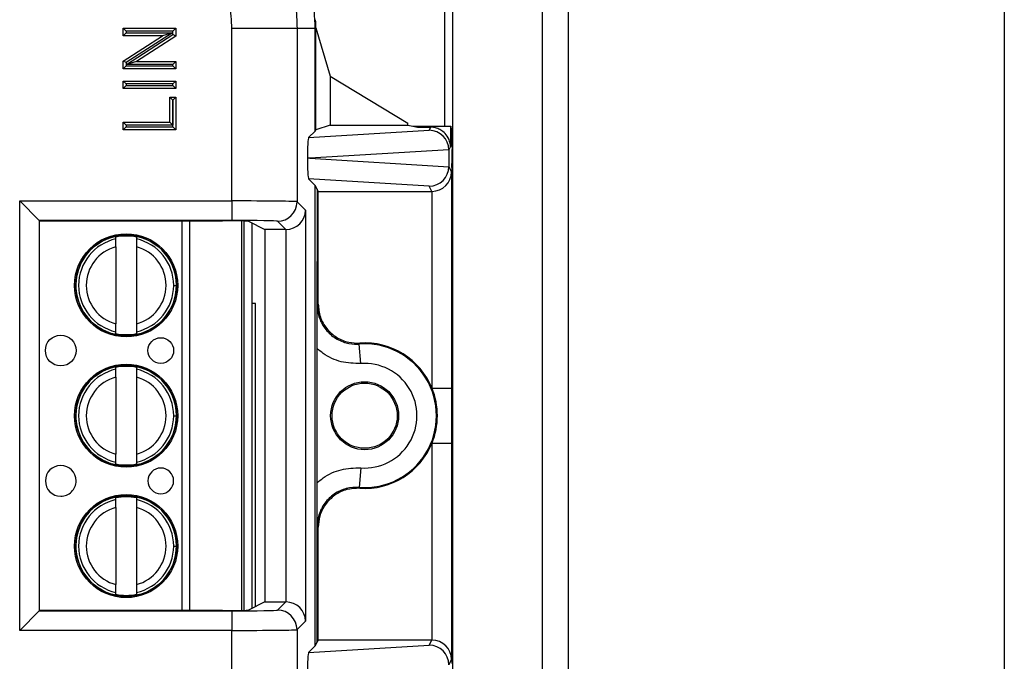
# Model space of a CAD drawing. Units: inches. Extents: x 0.4 to 8, y 0.3 to 10.7.
# Drawn here: x 2.7 to 3.2, y 5.3 to 5.7 of the extents above; entities that cross this region are included whole.
import ezdxf

# ---------------------------------------------------------------- set-up
doc = ezdxf.new("R2010")
doc.units = ezdxf.units.IN
doc.header["$MEASUREMENT"] = 0

msp = doc.modelspace()

# ---------------------------------------------------------------- linework, layer by layer
at = {"color": 7, "linetype": 'Continuous', "lineweight": 25}
for p, q in [((3.179662015495941, 5.859092806288659), (3.179662015495941, 4.835470759044659)), ((2.943441543054803, 4.914210916524993), (2.943441543054766, 5.780352648808542)), ((2.956564902634952, 5.780352648808542), (2.956564902634965, 4.914210916524994)), ((2.893205322582465, 5.714735850908326), (2.893205322582465, 5.610489059754512)), ((2.897509784524632, 4.979827714425242), (2.897509784524632, 5.714735850908157)), ((2.728806663550689, 5.660547535955793), (2.755770639245133, 5.660547535955793)), ((2.730306663550688, 5.659047535955793), (2.728806663550689, 5.660547535955793)), ((2.728806663550689, 5.656744923998884), (2.728806663550689, 5.660547535955793)), ((2.730306663550688, 5.658244923998883), (2.728806663550689, 5.656744923998884)), ((2.730306663550688, 5.659047535955793), (2.730306663550688, 5.658244923998883)), ((2.754270639245133, 5.659047535955793), (2.730306663550688, 5.659047535955793)), ((2.730306663550688, 5.658244923998883), (2.754038984484311, 5.658244923998883)), ((2.754038984484311, 5.658244923998883), (2.730306663550688, 5.643005269858421)), ((2.754038984484311, 5.658244923998883), (2.748927018010185, 5.656744923998884)), ((2.755770639245133, 5.660547535955793), (2.754270639245133, 5.659047535955793)), ((2.754270639245133, 5.657348282288208), (2.754270639245133, 5.659047535955793)), ((2.755770639245133, 5.660547535955793), (2.755770639245133, 5.656528866501333)), ((2.784445125783216, 5.572249175245322), (2.784445125782226, 5.660469082663654)), ((2.817773382288429, 5.660469082663654), (2.784445125782226, 5.660469082663654)), ((2.817773382288429, 5.660469082663654), (2.817773382288429, 5.571848998497707)), ((2.827092904679729, 5.660469082663654), (2.817773382288429, 5.660469082663654)), ((2.827383800272754, 5.660759978256679), (2.827092904679729, 5.660469082663654)), ((2.827092904679729, 5.607987167114802), (2.827092904679729, 5.660469082663654)), ((2.827383800272754, 5.608569002612409), (2.827383800272754, 5.660759978256679)), ((2.827383800272754, 5.660759978256679), (2.83472088937238, 5.636074200957494)), ((2.748927018010185, 5.656744923998884), (2.728806663550689, 5.656744923998884)), ((2.728806663550689, 5.643824685645296), (2.748927018010185, 5.656744923998884)), ((2.73053831831151, 5.642108628147744), (2.754270639245133, 5.657348282288208)), ((2.755770639245133, 5.656528866501333), (2.735650284785637, 5.643608628147745)), ((2.755770639245133, 5.656528866501333), (2.754270639245133, 5.657348282288208)), ((2.728806663550689, 5.639806016190835), (2.728806663550689, 5.643824685645296)), ((2.730306663550688, 5.643005269858421), (2.728806663550689, 5.643824685645296)), ((2.730306663550688, 5.643005269858421), (2.730306663550688, 5.641306016190835)), ((2.735650284785637, 5.643608628147745), (2.73053831831151, 5.642108628147744)), ((2.735650284785637, 5.643608628147745), (2.755770639245133, 5.643608628147745)), ((2.755770639245133, 5.643608628147745), (2.754270639245133, 5.642108628147744)), ((2.755770639245133, 5.643608628147745), (2.755770639245133, 5.639806016190835)), ((2.730306663550688, 5.641306016190835), (2.728806663550689, 5.639806016190835)), ((2.755770639245133, 5.639806016190835), (2.728806663550689, 5.639806016190835)), ((2.730306663550688, 5.641306016190835), (2.754270639245133, 5.641306016190835)), ((2.754270639245133, 5.642108628147744), (2.73053831831151, 5.642108628147744)), ((2.754270639245133, 5.641306016190835), (2.754270639245133, 5.642108628147744)), ((2.755770639245133, 5.639806016190835), (2.754270639245133, 5.641306016190835)), ((2.728806663550689, 5.633583560261348), (2.755770639245133, 5.633583560261348)), ((2.730306663550688, 5.632083560261348), (2.728806663550689, 5.633583560261348)), ((2.728806663550689, 5.62978094830444), (2.728806663550689, 5.633583560261348)), ((2.755770639245133, 5.633583560261348), (2.754270639245133, 5.632083560261348)), ((2.755770639245133, 5.633583560261348), (2.755770639245133, 5.62978094830444)), ((2.83472088937238, 5.636074200957494), (2.83472088937238, 5.611012711702359)), ((2.83472088937238, 5.636074200957494), (2.874488010979116, 5.612073147327697)), ((2.730306663550688, 5.63128094830444), (2.728806663550689, 5.62978094830444)), ((2.755770639245133, 5.62978094830444), (2.728806663550689, 5.62978094830444)), ((2.754270639245133, 5.632083560261348), (2.730306663550688, 5.632083560261348)), ((2.730306663550688, 5.632083560261348), (2.730306663550688, 5.63128094830444)), ((2.730306663550688, 5.63128094830444), (2.754270639245133, 5.63128094830444)), ((2.754270639245133, 5.63128094830444), (2.754270639245133, 5.632083560261348)), ((2.755770639245133, 5.62978094830444), (2.754270639245133, 5.63128094830444)), ((2.75265941128039, 5.612496348500308), (2.75265941128039, 5.625286952355365)), ((2.75265941128039, 5.625286952355365), (2.754159411280389, 5.623786952355365)), ((2.75265941128039, 5.625286952355365), (2.755770639245133, 5.625286952355365)), ((2.754159411280389, 5.623786952355365), (2.754159411280389, 5.610996348500309)), ((2.754270639245133, 5.623786952355365), (2.754159411280389, 5.623786952355365)), ((2.755770639245133, 5.625286952355365), (2.754270639245133, 5.623786952355365)), ((2.754270639245133, 5.610193736543399), (2.754270639245133, 5.623786952355365)), ((2.755770639245133, 5.625286952355365), (2.755770639245133, 5.608693736543399)), ((2.730306663550688, 5.610996348500309), (2.728806663550689, 5.612496348500308)), ((2.728806663550689, 5.612496348500308), (2.75265941128039, 5.612496348500308)), ((2.728806663550689, 5.608693736543399), (2.728806663550689, 5.612496348500308)), ((2.754159411280389, 5.610996348500309), (2.75265941128039, 5.612496348500308)), ((2.874488010979116, 5.611012711702359), (2.874488010979116, 5.612073147327697)), ((2.730306663550688, 5.610193736543399), (2.728806663550689, 5.608693736543399)), ((2.755770639245133, 5.608693736543399), (2.728806663550689, 5.608693736543399)), ((2.754159411280389, 5.610996348500309), (2.730306663550688, 5.610996348500309)), ((2.730306663550688, 5.610996348500309), (2.730306663550688, 5.610193736543399)), ((2.730306663550688, 5.610193736543399), (2.754270639245133, 5.610193736543399)), ((2.755770639245133, 5.608693736543399), (2.754270639245133, 5.610193736543399)), ((2.823737234305871, 5.604631496740943), (2.885445031930695, 5.608373097659753)), ((2.827092904679729, 5.607987167114802), (2.823737234305871, 5.604631496740943)), ((2.827383800272754, 5.608569002612409), (2.827092904679729, 5.607987167114802)), ((2.83472088937238, 5.611012711702359), (2.827383800272754, 5.608569002612409)), ((2.83472088937238, 5.611012711702359), (2.874488010979116, 5.611012711702359)), ((2.874488010979116, 5.611012711702359), (2.877112670884895, 5.610489059754512)), ((2.877112670884895, 5.610489059754512), (2.879363430301805, 5.610040005555069)), ((2.877112670884895, 5.610489059754512), (2.879363430301806, 5.610489059754512)), ((2.879363430301805, 5.610040005555069), (2.879363430301806, 5.610489059754512)), ((2.879363430301806, 5.610489059754512), (2.887665052785904, 5.610489059754512)), ((2.885445031930695, 5.608373097659753), (2.886213149104174, 5.609909449012497)), ((2.887665052785904, 5.60980108793441), (2.886213149104174, 5.609909449012497)), ((2.887665052785904, 5.610489059754512), (2.887665052785904, 5.60980108793441)), ((2.887665052785904, 5.610489059754512), (2.887949967791557, 5.610489059754512)), ((2.887949967791557, 5.609755030548382), (2.887949967791557, 5.610489059754512)), ((2.887949967791557, 5.610489059754512), (2.896282983817092, 5.610489059754512)), ((2.896282983817092, 5.610489059754512), (2.896282983817092, 5.600051413721274)), ((2.896282983817092, 5.610489059754512), (2.896501790139541, 5.610489059754512)), ((2.896501790139541, 5.610489059754512), (2.897072839529161, 5.60476417092807)), ((2.895432615753578, 5.598397531236223), (2.824372648176497, 5.594088869280832)), ((2.896282983817092, 5.600051413721274), (2.895432728488694, 5.598350773546745)), ((2.895432728488694, 5.598350773546745), (2.895432728488694, 5.58982696501492)), ((2.897112670884894, 5.599783197437611), (2.897112670884894, 5.598609811701809)), ((2.824372648176497, 5.594088869280832), (2.823068804613736, 5.594088869280832)), ((2.824372648176497, 5.594088869280832), (2.895432615753579, 5.589780207325442)), ((2.895432728488694, 5.58982696501492), (2.896850103297956, 5.586991999490463)), ((2.896850103297956, 5.586991999490463), (2.896850103297956, 5.476469589715213)), ((2.897032641630721, 5.589277899880351), (2.896938133529079, 5.589088869280832)), ((2.896938133529079, 5.589088869280832), (2.896938133529079, 5.3357555359475)), ((2.827092904679729, 5.580190571446865), (2.823737234305871, 5.583546241820722)), ((2.885445031930695, 5.579804640901912), (2.823737234305871, 5.583546241820722)), ((2.827092904679729, 5.344653833781468), (2.827092904679729, 5.580190571446865)), ((2.828052860136713, 5.57827051430476), (2.827092904679729, 5.580190571446865)), ((2.828605561763461, 5.577165026859306), (2.828052860136713, 5.57827051430476)), ((2.828052860136713, 5.57827051430476), (2.828052860136713, 5.541299736466685)), ((2.828605561763461, 5.577165026859306), (2.886764738437843, 5.577165026859306)), ((2.828605561763461, 5.519515881052203), (2.828605561763461, 5.577165026859306)), ((2.886764738437843, 5.577165026859306), (2.885445031930695, 5.579804640901912)), ((2.886850484067314, 5.476469589715213), (2.886850484067314, 5.5771653945102)), ((2.675890160974931, 5.572249175245322), (2.784445125783216, 5.572249175245322)), ((2.675890160974931, 5.35259522998301), (2.675890160974931, 5.572249175245322)), ((2.685888637926495, 5.562250698293759), (2.675890160974931, 5.572249175245322)), ((2.784445125783216, 5.572249175245322), (2.784445125783216, 5.562250698293759)), ((2.817773382288429, 5.571848998497707), (2.822144256621192, 5.567478124164944)), ((2.822144256621192, 5.567478124164944), (2.822144256621192, 5.357366281063388)), ((2.685888637926495, 5.562250698293759), (2.685888637926495, 5.362593706934573)), ((2.784445125783216, 5.562250698293759), (2.685888637926495, 5.562250698293759)), ((2.686066234904652, 5.562073101315602), (2.685888637926495, 5.562250698293759)), ((2.686066234904652, 5.362771303912731), (2.686066234904652, 5.562073101315602)), ((2.686066234904652, 5.562073101315602), (2.779658742002682, 5.562073101315602)), ((2.78941792833183, 5.561998945262239), (2.789417928417856, 5.362845459967706)), ((2.792983953029603, 5.561848489422971), (2.801381187271352, 5.557651151533786)), ((2.811974275349221, 5.557651151533786), (2.807774905336865, 5.561850521546143)), ((2.79466727216428, 5.561007086291874), (2.794667272249448, 5.363837318979029)), ((2.811974275349221, 5.557651151533786), (2.801381187271352, 5.557651151533786)), ((2.801381187271352, 5.557651151533786), (2.801381187271352, 5.367193253694545)), ((2.812145779669628, 5.367191783116011), (2.812145779669628, 5.55765262211232)), ((2.725113466393529, 5.552839992436947), (2.725113466393135, 5.553752928143565)), ((2.735612154057177, 5.553752928148101), (2.735612154057571, 5.552839992441482)), ((2.725113466395271, 5.54880898686386), (2.725113466412307, 5.509368760642447)), ((2.735612154059313, 5.548808986868394), (2.735612154076349, 5.509368760646982)), ((2.754687103635587, 5.529088873765929), (2.756065056391492, 5.529088873766523)), ((2.796550466939481, 5.519755535947321), (2.794667272182099, 5.519755535947321)), ((2.796550466939481, 5.364778629438835), (2.796550466939481, 5.519755535947321)), ((2.828139367261404, 5.519015617599709), (2.828605561763461, 5.519515881052203)), ((2.725113466414442, 5.504424819362742), (2.725113466414048, 5.505337755069361)), ((2.73561215407809, 5.505337755073894), (2.735612154078485, 5.504424819367277)), ((2.828052860136713, 5.428111279264733), (2.828052860136713, 5.496733125963599)), ((2.850382580597536, 5.489100804553638), (2.849634588972587, 5.499072408902328)), ((2.725113466422326, 5.486173325770281), (2.725113466421932, 5.487086261476898)), ((2.735612154085974, 5.487086261481433), (2.735612154086368, 5.486173325774816)), ((2.725113466424068, 5.482142320197194), (2.725113466441104, 5.442702093975781)), ((2.73561215408811, 5.482142320201729), (2.735612154105146, 5.442702093980316)), ((2.886850484067314, 5.476469589715213), (2.896850103297956, 5.476469589715213)), ((2.754687103664384, 5.462422207099261), (2.756065056420289, 5.462422207099856)), ((2.886850484067314, 5.347679010718132), (2.886850484067314, 5.448374815513119)), ((2.886850484067314, 5.448374815513119), (2.896850103297956, 5.448374815513119)), ((2.896850103297956, 5.448374815513119), (2.896850103297956, 5.337852405737868)), ((2.72511346644324, 5.437758152696076), (2.725113466442845, 5.438671088402693)), ((2.735612154106887, 5.438671088407228), (2.735612154107282, 5.437758152700611)), ((2.850382580597536, 5.435743600674694), (2.849634588972587, 5.425771996326004)), ((2.725113466451123, 5.419506659103615), (2.725113466450729, 5.420419594810232)), ((2.735612154114771, 5.420419594814767), (2.735612154115165, 5.419506659108149)), ((2.725113466452865, 5.415475653530527), (2.725113466469901, 5.376035427309114)), ((2.735612154116907, 5.415475653535062), (2.735612154133944, 5.376035427313649)), ((2.82860556176346, 5.40532852417613), (2.828139367261404, 5.405828787628622)), ((2.82860556176346, 5.347679378369026), (2.82860556176346, 5.40532852417613)), ((2.754687103693181, 5.395755540432595), (2.756065056449086, 5.39575554043319)), ((2.828052860136713, 5.346573890923572), (2.828052860136713, 5.383544668761647)), ((2.725113466472037, 5.371091486029409), (2.725113466471642, 5.372004421736027)), ((2.735612154135685, 5.37200442174056), (2.735612154136079, 5.371091486033944)), ((2.801381187271352, 5.367193253694545), (2.792983953029603, 5.362995915805361)), ((2.801381187271352, 5.367193253694545), (2.811974275349221, 5.367193253694545)), ((2.807774905336865, 5.36299388368219), (2.811974275349221, 5.367193253694545)), ((2.675890160974931, 5.35259522998301), (2.685888637926495, 5.362593706934573)), ((2.686066234904652, 5.362771303912731), (2.685888637926495, 5.362593706934573)), ((2.685888637926495, 5.362593706934573), (2.784445125783216, 5.362593706934573)), ((2.779658742002682, 5.362771303912731), (2.686066234904652, 5.362771303912731)), ((2.784445125783216, 5.362593706934573), (2.784445125783216, 5.35259522998301)), ((2.822144256621192, 5.357366281063388), (2.817773382288429, 5.352995406730626)), ((2.784445125783216, 5.35259522998301), (2.675890160974931, 5.35259522998301)), ((2.784445125782226, 5.264375322564678), (2.784445125783216, 5.35259522998301)), ((2.817773382288429, 5.352995406730626), (2.817773382288429, 5.264375322564678)), ((2.823737234305871, 5.341298163407609), (2.885445031930695, 5.345039764326419)), ((2.827092904679729, 5.344653833781468), (2.828052860136713, 5.346573890923572)), ((2.82860556176346, 5.347679378369026), (2.828052860136713, 5.346573890923572)), ((2.886764738437843, 5.347679378369026), (2.82860556176346, 5.347679378369026)), ((2.885445031930695, 5.345039764326419), (2.886764738437843, 5.347679378369026)), ((2.823737234305871, 5.341298163407609), (2.827092904679729, 5.344653833781468)), ((2.896850103297956, 5.337852405737868), (2.895432728488694, 5.335017440213411))]:
    msp.add_line(p, q, dxfattribs=at)
at = {"color": 8, "linetype": 'Continuous', "lineweight": 25}
for p, q in [((2.759007171990957, 5.362771303912731), (2.759007171904867, 5.562073101315602)), ((2.762747949322458, 5.562073101315602), (2.762747949408547, 5.362771303912731)), ((2.790730264375849, 5.362874353710047), (2.790730264289848, 5.561970051520522)), ((2.745139058866463, 5.549841542869342), (2.745662383391287, 5.55057653190305)), ((2.755749167510759, 5.46242220709972), (2.756740763017031, 5.462422207100149)), ((2.755749167539556, 5.395755540433054), (2.756740763045829, 5.395755540433482))]:
    msp.add_line(p, q, dxfattribs=at)
at = {"color": 7, "linetype": 'Continuous', "lineweight": 25, "flags": 128}
for points in [[(2.849925648937985, 5.49956030795324), (2.84970745278069, 5.49919525209217), (2.849634588972587, 5.499072408902328)], [(2.849634588972587, 5.425771996326004), (2.849798153592277, 5.42549689857401), (2.849925648937985, 5.425284097275091)]]:
    msp.add_lwpolyline(points, dxfattribs=at)
at = {"color": 7, "linetype": 'Continuous', "lineweight": 25}
for centre, radius in [((2.73036281023581, 5.529088873755421), 0.02637795275590493), ((2.73036281023581, 5.529088873755421), 0.0257022461556824), ((2.696898243321074, 5.495755540407633), 0.007874015748031482), ((2.748079345683279, 5.49575554042974), 0.006561679790026531), ((2.730362810264607, 5.462422207088754), 0.02637795275590538), ((2.730362810264607, 5.462422207088754), 0.0257022461556824), ((2.852383800272754, 5.462422202614166), 0.0173939056492296), ((2.852383800272754, 5.462422202614166), 0.01666666666666661), ((2.730362810293404, 5.395755540422088), 0.02637795275590538), ((2.730362810293404, 5.395755540422088), 0.0257022461556824)]:
    msp.add_circle(centre, radius, dxfattribs=at)
for centre, radius, start, end in [((2.80777133767516, 5.571852566159412), 0.01000204524954953, 270.0204370164006, 359.9795629836061), ((2.73036281023581, 5.529088873755421), 0.02572178477690334, 90, 2.475021972866303e-08), ((2.73036281023581, 5.529088873755421), 0.02432429339977729, 102.4628549423826, 257.5371451071154), ((2.73036281023581, 5.529088873755421), 0.02521648646500963, 77.98480424822522, 102.0151958012724), ((2.73036281023581, 5.529088873755421), 0.02572178477690334, 2.475021972866303e-08, 90), ((2.73036281023581, 5.529088873755421), 0.0243242933997775, 2.475164515931338e-08, 77.53714510711448), ((2.73036281023581, 5.529088873755421), 0.02040682414698202, 104.9060436793364, 255.0939563701615), ((2.73036281023581, 5.529088873755421), 0.02040682414698141, 284.9060436793403, 75.09395637015948), ((2.73036281023581, 5.529088873755421), 0.02432429339977749, 282.4628549423855, 2.475164515931338e-08), ((2.73036281023581, 5.529088873755421), 0.02521648646500789, 257.9848042482252, 282.0151958012756), ((2.852383800272754, 5.462422202614166), 0.03675317379135884, 265.710153600329, 94.28984639967173), ((2.852383800272754, 5.462422202614166), 0.03721936829341523, 22.17405110731941, 93.78685333069755), ((2.730362810264607, 5.462422207088754), 0.0257217847769029, 90, 2.475021972866345e-08), ((2.730362810264607, 5.462422207088754), 0.02432429339977739, 102.4628549423837, 257.5371451071148), ((2.730362810264607, 5.462422207088754), 0.02521648646500866, 77.98480424822536, 102.0151958012734), ((2.730362810264607, 5.462422207088754), 0.0257217847769029, 2.475021972866345e-08, 90), ((2.730362810264607, 5.462422207088754), 0.0243242933997774, 2.474955305846357e-08, 77.5371451071155), ((2.852383800272754, 5.462422202614166), 0.02675355456071734, 265.7101536003286, 94.28984639967211), ((2.730362810264607, 5.462422207088754), 0.02040682414698213, 104.9060436793377, 255.0939563701603), ((2.730362810264607, 5.462422207088754), 0.02040682414698216, 284.9060436793391, 75.09395637016132), ((2.852383800272754, 5.462422202614166), 0.03721936829341523, 337.8259488926827, 22.17405110731941), ((2.730362810264607, 5.462422207088754), 0.02432429339977739, 282.4628549423845, 2.474955305846357e-08), ((2.852383800272754, 5.462422202614166), 0.03721936829341489, 266.2131466693032, 337.8259488926827), ((2.696898243349871, 5.429088873740965), 0.007874015748031926, 2.475285764176936e-08, 270.0000000247504), ((2.730362810264607, 5.462422207088754), 0.0252164864650078, 257.9848042482262, 282.0151958012746), ((2.748079345712076, 5.429088873763074), 0.006561679790026531, 2.475544279661472e-08, 270.0000000247524), ((2.696898243349871, 5.429088873740965), 0.007874015748031926, 270.0000000247504, 2.475285764176936e-08), ((2.748079345712076, 5.429088873763074), 0.006561679790026531, 270.0000000247524, 2.475544279661472e-08), ((2.730362810293404, 5.395755540422088), 0.02572178477690379, 90, 2.474824129383302e-08), ((2.730362810293404, 5.395755540422088), 0.02521648646500876, 77.98480424822479, 102.0151958012724), ((2.730362810293404, 5.395755540422088), 0.02572178477690379, 2.474824129383302e-08, 90), ((2.730362810293404, 5.395755540422088), 0.02432429339977739, 102.4628549423837, 257.5371451071148), ((2.730362810293404, 5.395755540422088), 0.02432429339977737, 2.474955305846312e-08, 77.53714510711507), ((2.730362810293404, 5.395755540422088), 0.02040682414698213, 104.9060436793377, 255.0939563701603), ((2.730362810293404, 5.395755540422088), 0.02040682414698216, 284.9060436793403, 75.09395637016132), ((2.730362810293404, 5.395755540422088), 0.02432429339977835, 282.462854942385, 2.474955305846312e-08), ((2.730362810293404, 5.395755540422088), 0.0252164864650078, 257.9848042482262, 282.0151958012746), ((2.807771337675157, 5.35299183906892), 0.01000204524955175, 0.0204370164049095, 89.97956298358747)]:
    msp.add_arc(centre, radius, start, end, dxfattribs=at)
for centre, major_axis, ratio, start_param, end_param in [((2.887665052785904, 5.610052683131308), (0.008333333333333304, 0), 0.01745506492827793, 3.228859116195782, 4.537266808889425), ((2.885445031930695, 5.598374620708189), (-0.005516356108996146, 0.008349093914302943), 0.9972461544017052, 4.132078419186364, 5.698046687918308), ((2.886210513762658, 5.599905700976467), (0.004472714922462818, 0.008946111164839902), 0.999809635615235, 0.2888652813213381, 0.3177271585901837), ((2.823740477269121, 5.594633216423754), (4.197464621391588e-05, 0.01002081649531838), 0.06689882351132806, 0.06735956285723137, 1.625424933737427), ((2.897069036545941, 5.599783197437611), (0, 0.004999999999999893), 0.008726867790809409, 4.71238898038469, 6.195918844582966), ((2.885119710900104, 5.597723929091491), (0.008848837397251952, 0.005674693417691224), 0.9334125480728281, 5.74380284509891, 5.748478604116887), ((2.897031220118847, 5.598609811701809), (0, 0.009333333333333194), 0.008726867790790321, 3.159045946109595, 4.71238898038469), ((2.823740477269121, 5.59354452213791), (-4.197464621347181e-05, 0.01002081649531661), 0.06689882351133994, 1.516167719850763, 3.074233090733219), ((2.885445031930695, 5.589803117853476), (0.005516356108995257, 0.008349093914302053), 0.9972461544018277, 3.726731272851018, 5.292699541583164), ((2.886850484067314, 5.586991999490463), (0.00974237055980254, 0.002299705050340606), 0.980675342006655, 4.484905653954447, 6.046975334489366), ((2.885119710900104, 5.590453809470175), (0.00884883739725195, -0.005674693417692111), 0.9334125480726917, 0.5347067030628553, 0.5393824620807397), ((2.886763215389407, 5.587166550139745), (0.004472714922462818, -0.008946111164840787), 0.9998096356151558, 5.819644307104226, 5.82821865431929), ((2.784445125783216, 5.571841890396997), (0.03333333333333366, 0), 0.01221854544973577, 0.01745329252264437, 1.570796326794897), ((2.812145779669628, 5.567478124164944), (0.009271553268514587, 0.003840403108083201), 0.9756194433374803, 4.328340398322166, 5.881683432597135), ((2.779658742002682, 5.561840367116559), (0.0133333333333332, 0), 0.0174550649282514, 0.0349065850410324, 1.570796326794897), ((2.784445125783216, 5.561843413445433), (0.02333333333333343, 0), 0.01745506492823212, 0.01745329252260592, 1.570796326794897), ((2.811971229020346, 5.567652674814226), (0.007073221891695791, -0.007073221891696235), 0.9996954598818943, 5.497939437029789, 5.515088143054538), ((2.811971229020346, 5.357191730414106), (-0.007073221891695347, -0.007073221891695347), 0.9996954598819257, 3.909689817714884, 3.926838523739634), ((2.812145779669628, 5.357366281063388), (0.009271553268514587, -0.003840403108083201), 0.9756194433373986, 0.4015018745824962, 1.954844908857405), ((2.779658742002682, 5.363004038111773), (0.0133333333333332, 0), 0.01745506492811817, 4.71238898038469, 6.248278722142878), ((2.784445125783216, 5.363000991782898), (0.02333333333333343, 0), 0.01745506492823212, 4.71238898038469, 6.265732014662136), ((2.784445125783216, 5.353002514831334), (0.03333333333333366, 0), 0.01221854544973577, 4.71238898038469, 6.265732014662414), ((2.885445031930695, 5.335041287374856), (-0.005516356108996146, 0.008349093914302943), 0.9972461544017052, 4.132078419186364, 5.698046687918308), ((2.886763215389406, 5.337677855088586), (0.004472714922462817, 0.008946111164841675), 0.9998096356150762, 0.4549666528602572, 0.4635410000753223), ((2.886850484067314, 5.337852405737868), (0.00974237055980254, -0.002299705050338829), 0.9806753420066189, 0.236209972690067, 1.798279653224975), ((2.823740477269121, 5.331299883090422), (4.19746462139159e-05, 0.0100208164953175), 0.06689882351133435, 0.067359562857231, 1.625424933738142)]:
    msp.add_ellipse(centre, major_axis=major_axis, ratio=ratio, start_param=start_param, end_param=end_param, dxfattribs=at)
for points, knots in [([(2.710430680322242, 5.767811784629841), (2.716369536992433, 5.767522846281566), (2.72841827615834, 5.766936648805062), (2.74591414693035, 5.762282342050544), (2.76256005878171, 5.754890479143095), (2.777597115387841, 5.744845201220117), (2.790871828417946, 5.732318643459304), (2.801733418110412, 5.717856387371789), (2.810125885770133, 5.701649746214231), (2.814951390760103, 5.686317809596884), (2.817381636983344, 5.672427681031537), (2.817642265625505, 5.664471610558402), (2.817773382288429, 5.660469082663654)], [0, 0, 0, 0, 0.105671460647627, 0.214386023662483, 0.3201268331921869, 0.4289351924895733, 0.5348084257062179, 0.6437717164381508, 0.7495289079096987, 0.8583647554282182, 0.9287463554788657, 1, 1, 1, 1]), ([(2.784445125782226, 5.660469082663654), (2.784237000732765, 5.664624931716966), (2.78382073761494, 5.672936889785604), (2.780594239320241, 5.685060514546329), (2.775486956997254, 5.696472521208132), (2.768531837241512, 5.706889252317842), (2.759905648264725, 5.715965530311159), (2.749898785664859, 5.723504603798682), (2.738758932151876, 5.72918101851464), (2.725569419211514, 5.733521140505045), (2.715919628323195, 5.734134588527573), (2.710430664269867, 5.734483528124628)], [0, 0, 0, 0, 0.1072798305039496, 0.2145663717138103, 0.3218577592672524, 0.429162529301483, 0.5365583065240689, 0.6439636677335461, 0.7512291056749272, 0.8584949132817646, 1, 1, 1, 1]), ([(2.827404622933169, 5.660689920015489), (2.827400871976128, 5.660986062791005), (2.827393006121607, 5.661607081897418), (2.827367427472825, 5.663052000860379), (2.827333738873416, 5.664239535531224), (2.827311120948, 5.664877100257884), (2.827308340514976, 5.664955476412566)], [0, 0, 0, 0, 0.2987225003436305, 0.6264288565083884, 0.9540767101720049, 1, 1, 1, 1]), ([(2.896282983817092, 5.600051413721274), (2.896282808387636, 5.600069122276934), (2.896277058306053, 5.600649558662893), (2.896089606277144, 5.602498511081196), (2.895017858831344, 5.605223891649874), (2.892796256303765, 5.607636944111312), (2.890425639175314, 5.609124862643848), (2.888776848673198, 5.60954455277823), (2.887949967791557, 5.609755030548382)], [0, 0, 0, 0, 0.004403749923596018, 0.1443424714804508, 0.4601942977027363, 0.6919182662298928, 0.8454946851584514, 1, 1, 1, 1]), ([(2.725113466395271, 5.54880898686386), (2.725113466395033, 5.549358521934292), (2.725113466394559, 5.550457267353754), (2.725113466394003, 5.551742886803764), (2.725113466393641, 5.552580788820129), (2.725113466393567, 5.552753530281553), (2.725113466393529, 5.552839992436947)], [0, 0, 0, 0, 0.2796686756865572, 0.5591720945787468, 0.7793527358939003, 1, 1, 1, 1]), ([(2.735612154057571, 5.552839992441482), (2.735612154057625, 5.552715744413441), (2.735612154057733, 5.552467141211807), (2.735612154058204, 5.551374510864371), (2.735612154058752, 5.550107162751173), (2.735612154059125, 5.549242193718859), (2.735612154059313, 5.548808986868394)], [0, 0, 0, 0, 0.2792366360417261, 0.5587140723958782, 0.7789885189999711, 1, 1, 1, 1]), ([(2.828052860136713, 5.496733125963599), (2.828054427833871, 5.49871927430829), (2.828056767943694, 5.501684008424191), (2.828068624174729, 5.50547938487767), (2.82807931935033, 5.508211593919482), (2.828092281029313, 5.510929808954316), (2.828103929594215, 5.513088526768752), (2.828114169037911, 5.514864873072451), (2.828120640587538, 5.515950474626389), (2.828125974853801, 5.516837542357019), (2.828129793909685, 5.517758626596706), (2.828131973374778, 5.519012387748688), (2.828128361841594, 5.521067044899876), (2.828113829528837, 5.523111228275042), (2.828100685312989, 5.525542114241615), (2.828089190369645, 5.527735084535288), (2.828074178152651, 5.53097614273698), (2.828057514407798, 5.535402528219168), (2.828054338725774, 5.539426285726124), (2.828052860136713, 5.541299736466685)], [0, 0, 0, 0, 0.1220632971884988, 0.1822045278951153, 0.2471111740179728, 0.3063962294822177, 0.3727436884772793, 0.4033433344617811, 0.4374464804272993, 0.4537451909578172, 0.4695582387451437, 0.5000039594896547, 0.5306335408429116, 0.5952756331164983, 0.6585465821985338, 0.7075336738045161, 0.7525173349685238, 0.8847727326316722, 1, 1, 1, 1]), ([(2.828052860136713, 5.541299736466685), (2.828055200962836, 5.538943114944606), (2.828060091449065, 5.534019628749798), (2.828090350226292, 5.527235691228036), (2.828118641180464, 5.52237480226157), (2.828135418736706, 5.519655583428244), (2.828139195185041, 5.51904350725497), (2.828139367261404, 5.519015617599707)], [0, 0, 0, 0, 0.2854657953947454, 0.5963990778949172, 0.9091177001647668, 0.9958588879576332, 1, 1, 1, 1]), ([(2.828139367261404, 5.519015617599709), (2.828310574239158, 5.517041448845103), (2.828676558764531, 5.512821321697587), (2.831737125357642, 5.506948579823246), (2.836624793195003, 5.502189603205279), (2.842545236484108, 5.499478567617316), (2.847063167251196, 5.498920471040316), (2.84930181322225, 5.499052746147046), (2.849634588972587, 5.499072408902328)], [0, 0, 0, 0, 0.1800846277313207, 0.3849620375999583, 0.5898419903529992, 0.7947338192164817, 0.969487088082606, 1, 1, 1, 1]), ([(2.828605561763461, 5.519515881052203), (2.828826621123964, 5.517267499794558), (2.829268740309062, 5.512770732559009), (2.832717060440714, 5.506776246018406), (2.83779097036054, 5.502257724770188), (2.843830307693541, 5.499670163149071), (2.848004164194405, 5.499594938513586), (2.849925648937985, 5.49956030795324)], [0, 0, 0, 0, 0.2060613986111574, 0.412123229828562, 0.6181753191381174, 0.8242224429981813, 1, 1, 1, 1]), ([(2.725113466414048, 5.505337755069361), (2.725113466413995, 5.5054620030974), (2.725113466413887, 5.505710606299036), (2.725113466413415, 5.506803236646472), (2.725113466412868, 5.508070584759668), (2.725113466412494, 5.508935553791984), (2.725113466412307, 5.509368760642447)], [0, 0, 0, 0, 0.2792366360416585, 0.5587140723958292, 0.7789885189999275, 1, 1, 1, 1]), ([(2.735612154076349, 5.509368760646982), (2.735612154076586, 5.508819225576549), (2.735612154077061, 5.507720480157086), (2.735612154077617, 5.506434860707074), (2.735612154077978, 5.505596958690711), (2.735612154078053, 5.505424217229288), (2.73561215407809, 5.505337755073894)], [0, 0, 0, 0, 0.2796686756868587, 0.559172094579353, 0.7793527358947326, 1, 1, 1, 1]), ([(2.850382580597536, 5.489100804553638), (2.846999773198042, 5.489182486102257), (2.840234151195732, 5.489345849373427), (2.832696346126018, 5.492891578288461), (2.829081754563774, 5.495881923439601), (2.828052860136713, 5.496733125963598)], [0, 0, 0, 0, 0.4170279887840306, 0.8340568655838435, 1, 1, 1, 1]), ([(2.725113466424068, 5.482142320197194), (2.72511346642383, 5.482691855267625), (2.725113466423356, 5.483790600687087), (2.725113466422801, 5.485076220137097), (2.725113466422438, 5.485914122153462), (2.725113466422364, 5.486086863614887), (2.725113466422326, 5.486173325770281)], [0, 0, 0, 0, 0.2796686756865694, 0.5591720945787467, 0.7793527358938946, 0.9999999999999999, 0.9999999999999999, 0.9999999999999999, 0.9999999999999999]), ([(2.735612154086368, 5.486173325774816), (2.735612154086422, 5.486049077746775), (2.735612154086529, 5.485800474545139), (2.735612154087002, 5.484707844197703), (2.735612154087549, 5.483440496084508), (2.735612154087923, 5.482575527052192), (2.73561215408811, 5.482142320201729)], [0, 0, 0, 0, 0.2792366360417109, 0.5587140723958904, 0.778988518999952, 1, 1, 1, 1]), ([(2.896850103297956, 5.476469589715213), (2.896850085045459, 5.476077847322199), (2.896849918913207, 5.472512250529102), (2.896844642654334, 5.464121541040623), (2.896849235231746, 5.455144171350567), (2.896849979184693, 5.449342675833328), (2.896850103297956, 5.448374815513119)], [0, 0, 0, 0, 0.04181664193851945, 0.3806105416536581, 0.8966675958452586, 1, 1, 1, 1]), ([(2.725113466442845, 5.438671088402693), (2.725113466442792, 5.438795336430734), (2.725113466442684, 5.439043939632368), (2.725113466442212, 5.440136569979805), (2.725113466441665, 5.441403918093002), (2.725113466441291, 5.442268887125318), (2.725113466441104, 5.442702093975781)], [0, 0, 0, 0, 0.2792366360416427, 0.5587140723958641, 0.7789885189999368, 1, 1, 1, 1]), ([(2.735612154105146, 5.442702093980316), (2.735612154105384, 5.442152558909883), (2.735612154105858, 5.441053813490419), (2.735612154106414, 5.439768194040406), (2.735612154106775, 5.438930292024044), (2.73561215410685, 5.438757550562622), (2.735612154106887, 5.438671088407228)], [0, 0, 0, 0, 0.2796686756868552, 0.5591720945793287, 0.7793527358947312, 1, 1, 1, 1]), ([(2.828052860136713, 5.428111279264733), (2.829081754563774, 5.42896248178873), (2.832696346126018, 5.431952826939871), (2.840234151195732, 5.435498555854905), (2.846999773198042, 5.435661919126074), (2.850382580597537, 5.435743600674694)], [0, 0, 0, 0, 0.1659431344161592, 0.5829720112159709, 1, 1, 1, 1]), ([(2.828052860136713, 5.383544668761647), (2.828054427583519, 5.385530828383972), (2.828056767320527, 5.388495580459836), (2.828068621814753, 5.392291028030338), (2.828079315672731, 5.395023325947365), (2.828092275859156, 5.397741606243701), (2.828103923378046, 5.399900402094206), (2.828114162226494, 5.401676750383215), (2.828120633477703, 5.402762508927293), (2.82812597430989, 5.40365043831787), (2.828129791859669, 5.404576073980141), (2.828131975286114, 5.405830771183367), (2.828128354263364, 5.407883945544262), (2.828113827046776, 5.409923678021935), (2.828100691989218, 5.412354059997226), (2.828089194926682, 5.414546872767314), (2.828074181358371, 5.417787859291069), (2.828057515158435, 5.422214102033009), (2.828054338951073, 5.42623785505771), (2.828052860136713, 5.428111279264733)], [0, 0, 0, 0, 0.1220637224447251, 0.182205231864454, 0.2471108041472004, 0.306397352966777, 0.3727422527660392, 0.4033431288599265, 0.437444159383332, 0.4537528041801968, 0.4696226416490411, 0.5002511070097273, 0.5306978216538294, 0.595277541428632, 0.6585487280760568, 0.7075364724560262, 0.7525184014198035, 0.8847747327614027, 1, 1, 1, 1]), ([(2.849634588972587, 5.425771996326004), (2.847375908577414, 5.425719838948402), (2.842858606465613, 5.425615525548202), (2.836622635513312, 5.422625362976368), (2.831737703198366, 5.417903709366879), (2.828676434512471, 5.412021388256496), (2.82831053463909, 5.407802416086557), (2.828139367261404, 5.405828787628622)], [0, 0, 0, 0, 0.2049727927909083, 0.4099402605675787, 0.6148958478496225, 0.8198488913084578, 1, 1, 1, 1]), ([(2.849925648937985, 5.425284097275091), (2.84766757683209, 5.425212014794149), (2.843151427879532, 5.42506784968093), (2.83694228527884, 5.422022964011393), (2.832098523423475, 5.417258557732495), (2.829117743619892, 5.411403301774873), (2.828767021078721, 5.407243526472937), (2.82860556176346, 5.40532852417613)], [0, 0, 0, 0, 0.2060613985877904, 0.4121232297967793, 0.6181753188424103, 0.8242224427231406, 1, 1, 1, 1]), ([(2.725113466452865, 5.415475653530527), (2.725113466452628, 5.416025188600958), (2.725113466452153, 5.41712393402042), (2.725113466451598, 5.41840955347043), (2.725113466451235, 5.419247455486795), (2.725113466451161, 5.419420196948219), (2.725113466451123, 5.419506659103615)], [0, 0, 0, 0, 0.2796686756865699, 0.5591720945787579, 0.7793527358938853, 1, 1, 1, 1]), ([(2.735612154115165, 5.419506659108149), (2.735612154115219, 5.419382411080107), (2.735612154115327, 5.419133807878473), (2.735612154115798, 5.418041177531038), (2.735612154116346, 5.416773829417839), (2.73561215411672, 5.415908860385525), (2.735612154116907, 5.415475653535062)], [0, 0, 0, 0, 0.279236636041724, 0.5587140723959134, 0.7789885189999665, 1, 1, 1, 1]), ([(2.828139367261404, 5.405828787628622), (2.828139195185041, 5.405800897973359), (2.828135418736706, 5.405188821800084), (2.828118641180465, 5.402469602966765), (2.828090350226292, 5.397608714000294), (2.828060091449065, 5.390824776478533), (2.828055200962836, 5.385901290283726), (2.828052860136713, 5.383544668761647)], [0, 0, 0, 0, 0.00414111204237146, 0.09088229983518324, 0.4036009221050491, 0.7145342046052376, 1, 1, 1, 1]), ([(2.725113466471642, 5.372004421736027), (2.725113466471589, 5.372128669764067), (2.725113466471481, 5.372377272965702), (2.72511346647101, 5.373469903313138), (2.725113466470462, 5.374737251426335), (2.725113466470088, 5.375602220458651), (2.725113466469901, 5.376035427309114)], [0, 0, 0, 0, 0.2792366360416393, 0.5587140723958793, 0.7789885189999702, 1, 1, 1, 1]), ([(2.735612154133944, 5.376035427313649), (2.735612154134181, 5.375485892243217), (2.735612154134655, 5.374387146823753), (2.735612154135211, 5.37310152737374), (2.735612154135572, 5.372263625357377), (2.735612154135647, 5.372090883895956), (2.735612154135685, 5.372004421740562)], [0, 0, 0, 0, 0.2796686756868452, 0.5591720945793247, 0.7793527358947377, 1, 1, 1, 1])]:
    msp.add_open_spline(points, degree=3, knots=knots, dxfattribs=at)
msp.add_open_spline([(2.827092904679729, 5.660469082663654), (2.82686019470108, 5.666467225502994), (2.826394774743783, 5.678463511181673), (2.823203046592798, 5.690036771622506), (2.821607182517305, 5.695823401842923)], degree=3, dxfattribs=at)

doc.saveas('drawing.dxf')
